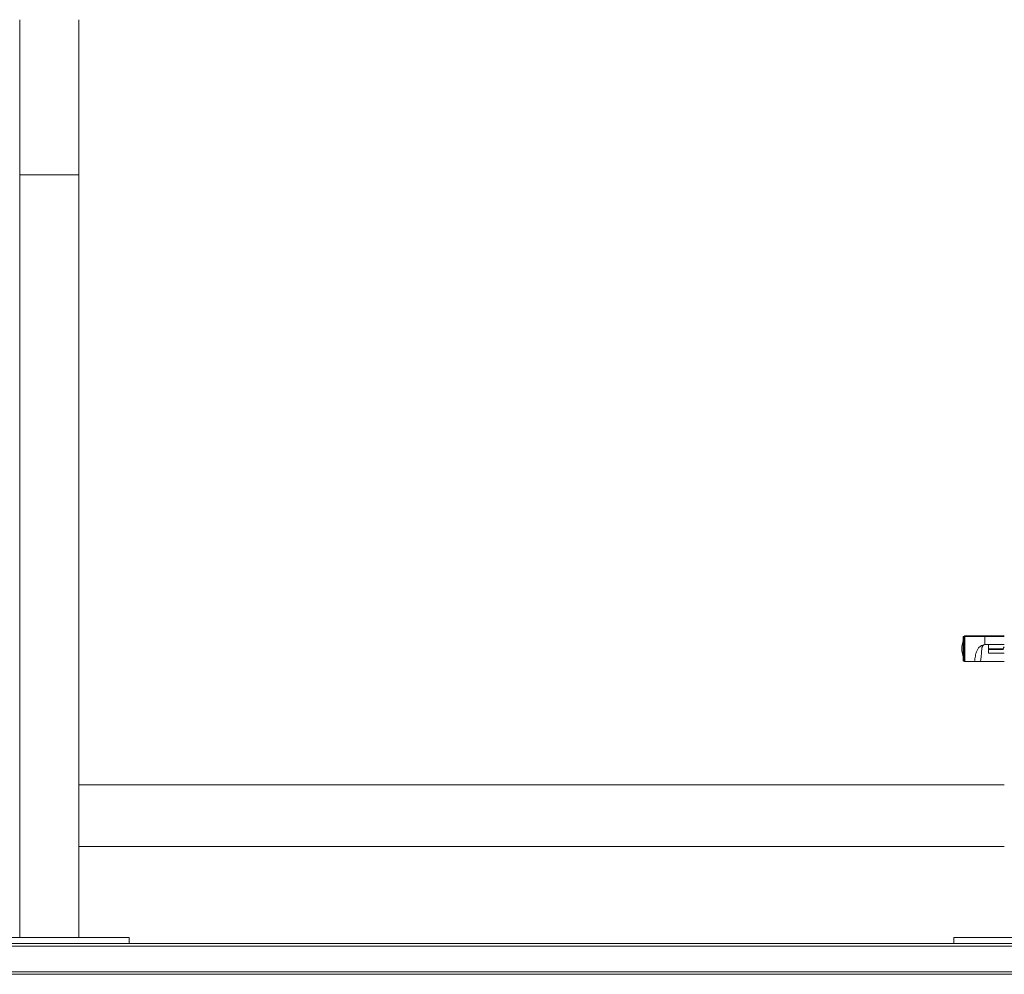
# Paper-space layout 'CuvaCurve' of a CAD drawing. Units: millimetres. Extents: x 37 to 442, y 4 to 272.
# Drawn here: x 73 to 96, y 30 to 53 of the extents above; entities that cross this region are included whole.
import ezdxf

# ---------------------------------------------------------------- set-up
doc = ezdxf.new("R2010")
doc.units = ezdxf.units.MM

psp = doc.layouts.new('CuvaCurve')

# ---------------------------------------------------------------- linework, layer by layer
at = {"color": 7, "linetype": 'Continuous', "lineweight": 15}
for p, q in [((72.65248, 52.64749), (72.65248, 49.04749)), ((74.02391, 49.04749), (74.02391, 52.64749)), ((72.65248, 49.04749), (72.65248, 31.33321)), ((74.02391, 31.33321), (74.02391, 49.04749)), ((94.5848, 38.32346), (94.5848, 37.73774)), ((94.5848, 38.32346), (94.59556, 38.32346)), ((94.59556, 38.26193), (94.5848, 38.26303)), ((95.05623, 38.32346), (94.59556, 38.32346)), ((94.59556, 37.73774), (94.59556, 38.32346)), ((94.60877, 38.33774), (94.59909, 38.33774)), ((95.0658, 38.33774), (94.60877, 38.33774)), ((95.05623, 38.13493), (95.05623, 38.32346)), ((95.0658, 38.33774), (95.50962, 38.33774)), ((94.52453, 38.04149), (94.52453, 38.034)), ((94.56903, 38.03774), (94.55623, 38.03774)), ((95.14771, 38.13493), (95.05623, 38.13493)), ((95.14195, 38.02346), (95.4848, 38.02346)), ((95.50962, 38.13774), (95.15623, 38.13774)), ((94.55621, 37.80948), (94.56854, 37.81077)), ((94.5848, 37.81246), (94.59556, 37.81356)), ((94.5848, 37.73774), (94.59556, 37.73774)), ((94.59556, 37.73774), (94.81848, 37.73774)), ((94.95559, 37.73774), (95.50962, 37.73774)), ((95.50962, 37.93774), (95.14195, 37.93774)), ((74.02391, 34.87606), (95.50962, 34.87606)), ((74.02391, 33.44749), (95.50962, 33.44749)), ((75.19534, 31.33321), (71.48105, 31.33321)), ((75.19534, 31.33321), (75.19534, 31.19035)), ((94.33819, 31.33321), (94.33819, 31.19035)), ((98.05248, 31.33321), (94.33819, 31.33321)), ((75.19534, 31.19035), (71.48105, 31.19035)), ((75.19534, 31.19035), (94.33819, 31.19035)), ((98.05248, 31.19035), (94.33819, 31.19035)), ((105.32315, 30.47606), (48.33819, 30.47606))]:
    psp.add_line(p, q, dxfattribs=at)
at = {"color": 8, "linetype": 'Continuous', "lineweight": 15}
for p, q in [((74.02391, 49.04749), (72.65248, 49.04749)), ((95.05623, 38.32346), (95.50962, 38.32346)), ((95.14195, 38.03774), (95.4877, 38.03774)), ((99.49071, 31.13321), (48.33819, 31.13321)), ((48.33819, 30.53321), (99.62483, 30.53321))]:
    psp.add_line(p, q, dxfattribs=at)
at = {"color": 7, "linetype": 'Continuous', "lineweight": 15}
for centre, radius, start, end in [((95.05995, 38.04149), 0.53543, 156.84507, 180), ((95.91337, 51.18061), 12.92858, 263.974485, 264.032563), ((94.59909, 38.32346), 0.01429, 90, 179.999881), ((94.60933, 38.32398), 0.01378, 92.328866, 182.153365), ((95.05995, 38.034), 0.53543, 180, 203.15493), ((95.15623, 38.12346), 0.01429, 90, 126.612791), ((95.57052, 38.02346), 0.08571, 135.271418, 180), ((94.57052, 37.73914), 0.01429, 0, 95.989677)]:
    psp.add_arc(centre, radius, start, end, dxfattribs=at)
psp.add_ellipse((95.0658, 38.32346), major_axis=(0, 0.01429), ratio=0.66969272, start_param=0, end_param=1.57079633, dxfattribs=at)
for points, knots in [([(94.55623, 38.03774), (94.55623, 38.056), (94.55623, 38.09313), (94.55623, 38.14728), (94.55623, 38.1978), (94.55623, 38.24165), (94.55623, 38.27697), (94.55623, 38.30302), (94.55623, 38.32016), (94.55623, 38.32235), (94.55623, 38.32346)], [0, 0, 0, 0, 0.12207587, 0.24817575, 0.37596012, 0.50289668, 0.62655108, 0.74749908, 0.87249997, 1, 1, 1, 1]), ([(94.56903, 38.30752), (94.56903, 38.31397), (94.56903, 38.32275), (94.56903, 38.3208), (94.56903, 38.32028)], [0, 0, 0, 0, 0.73525393, 1, 1, 1, 1]), ([(94.56903, 38.03774), (94.56903, 38.06737), (94.56903, 38.12662), (94.56903, 38.20643), (94.56903, 38.27179), (94.56903, 38.29561), (94.56903, 38.30752)], [0, 0, 0, 0, 0.25000022, 0.50000029, 0.75000022, 1, 1, 1, 1]), ([(94.55623, 37.75201), (94.55623, 37.752), (94.55623, 37.75041), (94.55623, 37.75608), (94.55623, 37.77038), (94.55623, 37.7972), (94.55623, 37.83424), (94.55623, 37.87996), (94.55623, 37.93116), (94.55623, 37.98442), (94.55623, 38.02032), (94.55623, 38.03774)], [0, 0, 0, 0, 0.00003392, 0.11654823, 0.24003991, 0.36866408, 0.50001696, 0.63136983, 0.75999401, 0.88348569, 1, 1, 1, 1]), ([(94.56903, 38.03774), (94.57079, 38.03774), (94.57385, 38.03774), (94.57765, 38.03774), (94.57963, 38.03774), (94.58048, 38.03774), (94.58057, 38.03774), (94.58058, 38.03774), (94.58058, 38.03774), (94.58058, 38.03774), (94.58059, 38.03774), (94.5806, 38.03774), (94.58077, 38.03774), (94.58125, 38.03774), (94.58231, 38.03774), (94.58357, 38.03773), (94.5846, 38.0377), (94.58473, 38.03768), (94.5848, 38.03766)], [0, 0, 0, 0, 0.21890365, 0.379894677, 0.511856437, 0.526602289, 0.527997402, 0.528351242, 0.528442232, 0.52846824, 0.528691267, 0.529137389, 0.530029908, 0.558781262, 0.617391966, 0.738954681, 0.866491373, 1, 1, 1, 1]), ([(94.56903, 37.75335), (94.56903, 37.75441), (94.56903, 37.75652), (94.56903, 37.77343), (94.56903, 37.79972), (94.56903, 37.83536), (94.56903, 37.87872), (94.56903, 37.92821), (94.56903, 37.9819), (94.56903, 38.01913), (94.56903, 38.03774)], [0, 0, 0, 0, 0.12499994, 0.24999989, 0.37499986, 0.49999986, 0.62499986, 0.74999989, 0.87499994, 1, 1, 1, 1]), ([(94.81848, 37.73774), (94.82103, 37.75971), (94.82613, 37.80373), (94.83681, 37.86687), (94.85322, 37.9354), (94.87317, 37.98994), (94.89461, 38.03051), (94.915, 38.06034), (94.94011, 38.08588), (94.96925, 38.10381), (94.99926, 38.11548), (95.02813, 38.12586), (95.04745, 38.13209), (95.05623, 38.13493)], [0, 0, 0, 0, 0.08572073, 0.17183228, 0.25721387, 0.38710552, 0.45108454, 0.51601721, 0.61563746, 0.71409487, 0.80899483, 0.91319275, 1, 1, 1, 1]), ([(95.05623, 38.13493), (95.04868, 38.13251), (95.03375, 38.12774), (95.0155, 38.1151), (95.00364, 38.09919), (94.99603, 38.08033), (94.99129, 38.06089), (94.98779, 38.03752), (94.98484, 38.00826), (94.98234, 37.97149), (94.97954, 37.92929), (94.97629, 37.88908), (94.97213, 37.8507), (94.96735, 37.81417), (94.96157, 37.77647), (94.95759, 37.75069), (94.95559, 37.73774)], [0, 0, 0, 0, 0.08855606, 0.17506211, 0.26277255, 0.32437368, 0.39180103, 0.44922687, 0.51735201, 0.60444758, 0.68374493, 0.75929224, 0.81848583, 0.87884332, 0.93912128, 1, 1, 1, 1]), ([(95.14195, 38.12346), (95.14216, 38.12532), (95.1427, 38.1301), (95.14582, 38.1331), (95.14771, 38.13493)], [0, 0, 0, 0, 0.39095913, 1, 1, 1, 1]), ([(95.14195, 37.93774), (95.14195, 37.95892), (95.14195, 38.00192), (95.14195, 38.05267), (95.14195, 38.0917), (95.14195, 38.1128), (95.14195, 38.12126), (95.14195, 38.12346)], [0, 0, 0, 0, 0.22645491, 0.45996117, 0.68638622, 0.91849877, 1, 1, 1, 1]), ([(94.81848, 37.73774), (94.8246, 37.73774), (94.83858, 37.73774), (94.87496, 37.73774), (94.91711, 37.73774), (94.94494, 37.73774), (94.95559, 37.73774)], [0, 0, 0, 0, 0.23002831, 0.52549791, 0.81838503, 1, 1, 1, 1])]:
    psp.add_open_spline(points, degree=3, knots=knots, dxfattribs=at)
psp.add_open_spline([(94.5848, 38.32101), (94.58474, 38.32007), (94.58462, 38.31818), (94.58366, 38.31546), (94.58216, 38.31299), (94.58015, 38.31087), (94.57772, 38.30919), (94.57497, 38.30804), (94.57203, 38.3074), (94.57003, 38.30749), (94.56904, 38.30753)], degree=3, dxfattribs=at)

doc.saveas('drawing.dxf')
